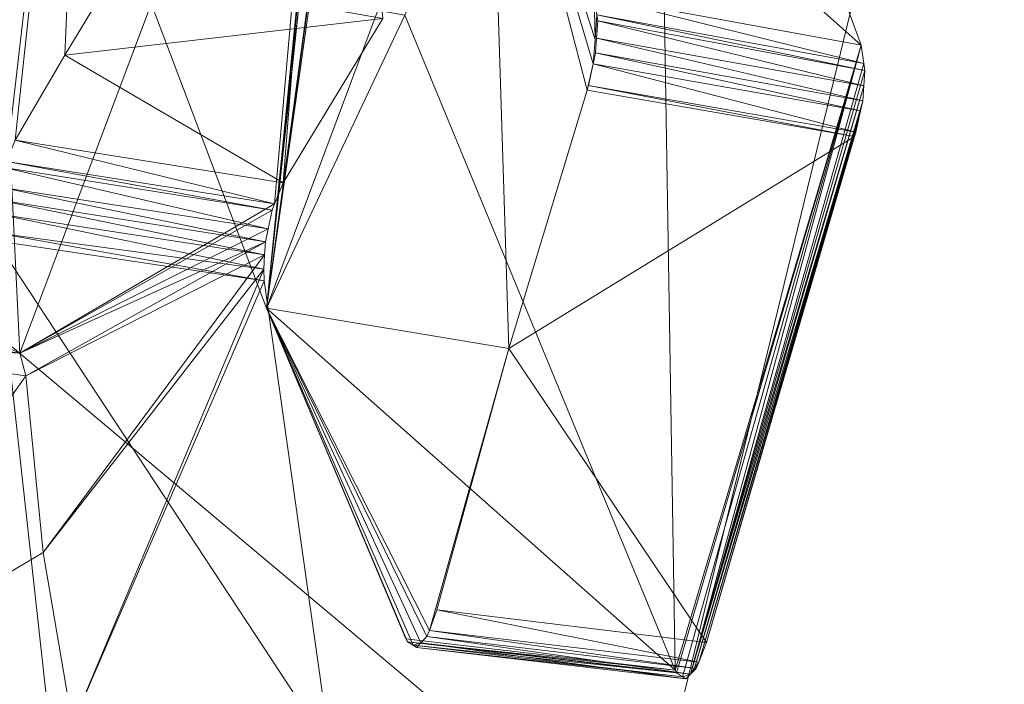
# Model space of a CAD drawing. Units: metres. Extents: x 4.547 to 4.966, y -2.24 to -1.86.
# Drawn here: x 4.763 to 4.77, y -1.979 to -1.975 of the extents above; entities that cross this region are included whole.
import ezdxf

# ---------------------------------------------------------------- set-up
doc = ezdxf.new("R2010")
doc.units = ezdxf.units.M
doc.header["$MEASUREMENT"] = 0
doc.layers.add('Mobilier 2D', color=7, linetype='Continuous')
doc.layers.add('Mobilier 3D', color=7, linetype='Continuous')

# ---------------------------------------------------------------- blocks, each defined once
blk = doc.blocks.new('25-29f')
at = {"layer": 'Mobilier 2D', "color": 8, "linetype": 'Continuous', "lineweight": 0}
blk.add_line((-0.073204, -0.00139), (-0.069514, 0.013738), dxfattribs=at)
at = {"layer": 'Mobilier 2D', "color": 8, "linetype": 'Continuous', "lineweight": 0, "extrusion": (0, 0, -1)}
blk.add_arc((0.000323, 0.0000994), 0.1156624, 223.803596, 223.803005, dxfattribs=at)
at = {"layer": 'Mobilier 2D', "color": 8, "linetype": 'Continuous', "lineweight": 0}
for radius in [0.0891654, 0.0857291]:
    blk.add_arc((0, 0), radius, 90, 89.999409, dxfattribs=at)
at = {"layer": 'Mobilier 3D', "color": 1, "linetype": 'Continuous', "lineweight": 0}
mesh = blk.add_polyface(dxfattribs=at)
corners = [(-0.081, 0, 0.0055), (0.06205, 0.052066, 0.0055), (-0.079769, -0.014066, 0.0055)]
mesh.append_faces([[corners[k] for k in face] for face in [(0, 1, 2)]], dxfattribs={"color": 1})
mesh = blk.add_polyface(dxfattribs=at)
corners = [(-0.079769, 0.014066, 0.0055), (0.06205, 0.052066, 0.0055), (-0.081, 0, 0.0055)]
mesh.append_faces([[corners[k] for k in face] for face in [(0, 1, 2)]], dxfattribs={"color": 1})
mesh = blk.add_polyface(dxfattribs=at)
corners = [(-0.079769, -0.014066, 0.0055), (0.06205, 0.052066, 0.0055), (-0.070148, -0.0405, 0.0055)]
mesh.append_faces([[corners[k] for k in face] for face in [(0, 1, 2)]], dxfattribs={"color": 1})
mesh = blk.add_polyface(dxfattribs=at)
corners = [(0.027704, -0.076115, 0.0085), (-0.06205, 0.052066, 0.0085), (-0.070148, 0.0405, 0.0085)]
mesh.append_faces([[corners[k] for k in face] for face in [(0, 1, 2)]], dxfattribs={"color": 1})
mesh = blk.add_polyface(dxfattribs=at)
corners = [(0.06205, 0.052066, 0.0055), (-0.06205, -0.052066, 0.0055), (-0.070148, -0.0405, 0.0055)]
mesh.append_faces([[corners[k] for k in face] for face in [(0, 1, 2)]], dxfattribs={"color": 1})
mesh = blk.add_polyface(dxfattribs=at)
corners = [(-0.076115, 0.027704, 0.0085), (0.027704, -0.076115, 0.0085), (-0.070148, 0.0405, 0.0085)]
mesh.append_faces([[corners[k] for k in face] for face in [(0, 1, 2)]], dxfattribs={"color": 1})
mesh = blk.add_polyface(dxfattribs=at)
corners = [(-0.079769, 0.014066, 0.0085), (0.027704, -0.076115, 0.0085), (-0.076115, 0.027704, 0.0085)]
mesh.append_faces([[corners[k] for k in face] for face in [(0, 1, 2)]], dxfattribs={"color": 1})
at = {"layer": 'Mobilier 3D', "color": 2, "linetype": 'Continuous', "lineweight": 0}
mesh = blk.add_polyface(dxfattribs=at)
corners = [(-0.072604, 0.022341, 0.173277), (-0.073828, 0.01086, 0.177726), (-0.072595, 0.02235, 0.173296)]
mesh.append_faces([[corners[k] for k in face] for face in [(0, 1, 2)]], dxfattribs={"color": 2})
mesh = blk.add_polyface(dxfattribs=at)
corners = [(-0.072595, 0.02235, 0.173296), (-0.073828, 0.01086, 0.177726), (-0.072962, 0.017269, 0.176547)]
mesh.append_faces([[corners[k] for k in face] for face in [(0, 1, 2)]], dxfattribs={"color": 2})
mesh = blk.add_polyface(dxfattribs=at)
corners = [(-0.072604, 0.022341, 0.173277), (-0.07266, 0.022285, 0.173153), (-0.073828, 0.01086, 0.177726)]
mesh.append_faces([[corners[k] for k in face] for face in [(0, 1, 2)]], dxfattribs={"color": 2})
mesh = blk.add_polyface(dxfattribs=at)
corners = [(-0.073828, 0.01086, 0.177726), (-0.072687, 0.022258, 0.173094), (-0.074736, 0.013259, 0.173477)]
mesh.append_faces([[corners[k] for k in face] for face in [(0, 1, 2)]], dxfattribs={"color": 2})
mesh = blk.add_polyface(dxfattribs=at)
corners = [(-0.073828, 0.01086, 0.177726), (-0.07266, 0.022285, 0.173153), (-0.072687, 0.022258, 0.173094)]
mesh.append_faces([[corners[k] for k in face] for face in [(0, 1, 2)]], dxfattribs={"color": 2})
mesh = blk.add_polyface(dxfattribs=at)
corners = [(-0.072957, 0.01722, 0.176601), (-0.072962, 0.017269, 0.176547), (-0.073828, 0.01086, 0.177726)]
mesh.append_faces([[corners[k] for k in face] for face in [(0, 1, 2)]], dxfattribs={"color": 2})
mesh = blk.add_polyface(dxfattribs=at)
corners = [(-0.073828, 0.01086, 0.177726), (-0.072944, 0.017098, 0.176735), (-0.072957, 0.01722, 0.176601)]
mesh.append_faces([[corners[k] for k in face] for face in [(0, 1, 2)]], dxfattribs={"color": 2})
mesh = blk.add_polyface(dxfattribs=at)
corners = [(-0.077464, 0.010807, 0.16581), (-0.075056, 0.017122, 0.169889), (-0.07753, 0.010835, 0.165578)]
mesh.append_faces([[corners[k] for k in face] for face in [(0, 1, 2)]], dxfattribs={"color": 2})
mesh = blk.add_polyface(dxfattribs=at)
corners = [(-0.07753, 0.010835, 0.165578), (-0.075056, 0.017122, 0.169889), (-0.075134, 0.016959, 0.169759)]
mesh.append_faces([[corners[k] for k in face] for face in [(0, 1, 2)]], dxfattribs={"color": 2})
mesh = blk.add_polyface(dxfattribs=at)
corners = [(-0.077464, 0.010807, 0.16581), (-0.075662, 0.011894, 0.171195), (-0.075056, 0.017122, 0.169889)]
mesh.append_faces([[corners[k] for k in face] for face in [(0, 1, 2)]], dxfattribs={"color": 2})
mesh = blk.add_polyface(dxfattribs=at)
corners = [(-0.075662, 0.011894, 0.171195), (-0.075601, 0.012044, 0.171316), (-0.075056, 0.017122, 0.169889)]
mesh.append_faces([[corners[k] for k in face] for face in [(0, 1, 2)]], dxfattribs={"color": 2})
mesh = blk.add_polyface(dxfattribs=at)
corners = [(-0.075601, 0.012044, 0.171316), (-0.075249, 0.012643, 0.172148), (-0.075056, 0.017122, 0.169889)]
mesh.append_faces([[corners[k] for k in face] for face in [(0, 1, 2)]], dxfattribs={"color": 2})
mesh = blk.add_polyface(dxfattribs=at)
corners = [(-0.075056, 0.017122, 0.169889), (-0.075249, 0.012643, 0.172148), (-0.074892, 0.013237, 0.172981)]
mesh.append_faces([[corners[k] for k in face] for face in [(0, 1, 2)]], dxfattribs={"color": 2})
mesh = blk.add_polyface(dxfattribs=at)
corners = [(-0.073828, 0.01086, 0.177726), (-0.072258, 0.015056, 0.180424), (-0.072944, 0.017098, 0.176735)]
mesh.append_faces([[corners[k] for k in face] for face in [(0, 1, 2)]], dxfattribs={"color": 2})
mesh = blk.add_polyface(dxfattribs=at)
corners = [(-0.081107, 0.008786, 0.154635), (-0.075134, 0.016959, 0.169758), (-0.081117, 0.008791, 0.154602)]
mesh.append_faces([[corners[k] for k in face] for face in [(0, 1, 2)]], dxfattribs={"color": 2})
mesh = blk.add_polyface(dxfattribs=at)
corners = [(-0.081117, 0.008791, 0.154602), (-0.075134, 0.016959, 0.169758), (-0.075212, 0.016875, 0.169567)]
mesh.append_faces([[corners[k] for k in face] for face in [(0, 1, 2)]], dxfattribs={"color": 2})
mesh = blk.add_polyface(dxfattribs=at)
corners = [(-0.081107, 0.008786, 0.154635), (-0.081045, 0.008751, 0.154854), (-0.075134, 0.016959, 0.169758)]
mesh.append_faces([[corners[k] for k in face] for face in [(0, 1, 2)]], dxfattribs={"color": 2})
mesh = blk.add_polyface(dxfattribs=at)
corners = [(-0.075134, 0.016959, 0.169758), (-0.081045, 0.008751, 0.154854), (-0.079299, 0.009817, 0.160201)]
mesh.append_faces([[corners[k] for k in face] for face in [(0, 1, 2)]], dxfattribs={"color": 2})
mesh = blk.add_polyface(dxfattribs=at)
corners = [(-0.075134, 0.016959, 0.169758), (-0.079299, 0.009817, 0.160201), (-0.07754, 0.010831, 0.165549)]
mesh.append_faces([[corners[k] for k in face] for face in [(0, 1, 2)]], dxfattribs={"color": 2})
mesh = blk.add_polyface(dxfattribs=at)
corners = [(-0.07754, 0.010831, 0.165549), (-0.07753, 0.010835, 0.165578), (-0.075134, 0.016959, 0.169758)]
mesh.append_faces([[corners[k] for k in face] for face in [(0, 1, 2)]], dxfattribs={"color": 2})
mesh = blk.add_polyface(dxfattribs=at)
corners = [(-0.081117, 0.008791, 0.154602), (-0.075212, 0.016875, 0.169567), (-0.080119, 0.014298, 0.15529)]
mesh.append_faces([[corners[k] for k in face] for face in [(0, 1, 2)]], dxfattribs={"color": 2})
mesh = blk.add_polyface(dxfattribs=at)
corners = [(-0.072851, 0.012925, 0.1729), (-0.07108, 0.016661, 0.176158), (-0.070943, 0.008305, 0.181397)]
mesh.append_faces([[corners[k] for k in face] for face in [(0, 1, 2)]], dxfattribs={"color": 2})
mesh = blk.add_polyface(dxfattribs=at)
corners = [(-0.072258, 0.015056, 0.180424), (-0.069631, 0.012715, 0.183535), (-0.07108, 0.016661, 0.176158)]
mesh.append_faces([[corners[k] for k in face] for face in [(0, 1, 2)]], dxfattribs={"color": 2})
mesh = blk.add_polyface(dxfattribs=at)
corners = [(-0.070943, 0.008305, 0.181397), (-0.07108, 0.016661, 0.176158), (-0.069631, 0.012715, 0.183535)]
mesh.append_faces([[corners[k] for k in face] for face in [(0, 1, 2)]], dxfattribs={"color": 2})
mesh = blk.add_polyface(dxfattribs=at)
corners = [(-0.073343, 0.016456, 0.16899), (-0.075567, 0.010542, 0.165233), (-0.075797, 0.015259, 0.161852)]
mesh.append_faces([[corners[k] for k in face] for face in [(0, 1, 2)]], dxfattribs={"color": 2})
mesh = blk.add_polyface(dxfattribs=at)
corners = [(-0.073343, 0.016456, 0.16899), (-0.07377, 0.011596, 0.170619), (-0.075567, 0.010542, 0.165233)]
mesh.append_faces([[corners[k] for k in face] for face in [(0, 1, 2)]], dxfattribs={"color": 2})
mesh = blk.add_polyface(dxfattribs=at)
corners = [(-0.07371, 0.011743, 0.170739), (-0.07377, 0.011596, 0.170619), (-0.073343, 0.016456, 0.16899)]
mesh.append_faces([[corners[k] for k in face] for face in [(0, 1, 2)]], dxfattribs={"color": 2})
mesh = blk.add_polyface(dxfattribs=at)
corners = [(-0.073006, 0.012903, 0.172404), (-0.07371, 0.011743, 0.170739), (-0.073343, 0.016456, 0.16899)]
mesh.append_faces([[corners[k] for k in face] for face in [(0, 1, 2)]], dxfattribs={"color": 2})
mesh = blk.add_polyface(dxfattribs=at)
corners = [(-0.075632, 0.010571, 0.165007), (-0.075797, 0.015259, 0.161852), (-0.075567, 0.010542, 0.165233)]
mesh.append_faces([[corners[k] for k in face] for face in [(0, 1, 2)]], dxfattribs={"color": 2})
mesh = blk.add_polyface(dxfattribs=at)
corners = [(-0.072117, 0.010574, 0.18348), (-0.072258, 0.015056, 0.180424), (-0.073828, 0.01086, 0.177726)]
mesh.append_faces([[corners[k] for k in face] for face in [(0, 1, 2)]], dxfattribs={"color": 2})
mesh = blk.add_polyface(dxfattribs=at)
corners = [(-0.071515, 0.013059, 0.184113), (-0.069631, 0.012715, 0.183535), (-0.072258, 0.015056, 0.180424)]
mesh.append_faces([[corners[k] for k in face] for face in [(0, 1, 2)]], dxfattribs={"color": 2})
mesh = blk.add_polyface(dxfattribs=at)
corners = [(-0.072117, 0.010574, 0.18348), (-0.071564, 0.012397, 0.184338), (-0.072258, 0.015056, 0.180424)]
mesh.append_faces([[corners[k] for k in face] for face in [(0, 1, 2)]], dxfattribs={"color": 2})
mesh = blk.add_polyface(dxfattribs=at)
corners = [(-0.071509, 0.012755, 0.184311), (-0.071515, 0.013059, 0.184113), (-0.072258, 0.015056, 0.180424)]
mesh.append_faces([[corners[k] for k in face] for face in [(0, 1, 2)]], dxfattribs={"color": 2})
mesh = blk.add_polyface(dxfattribs=at)
corners = [(-0.071509, 0.012755, 0.184311), (-0.072258, 0.015056, 0.180424), (-0.071522, 0.012582, 0.184369)]
mesh.append_faces([[corners[k] for k in face] for face in [(0, 1, 2)]], dxfattribs={"color": 2})
mesh = blk.add_polyface(dxfattribs=at)
corners = [(-0.071522, 0.012582, 0.184369), (-0.072258, 0.015056, 0.180424), (-0.071564, 0.012397, 0.184338)]
mesh.append_faces([[corners[k] for k in face] for face in [(0, 1, 2)]], dxfattribs={"color": 2})
at = {"layer": 'Mobilier 3D', "color": 1, "linetype": 'Continuous', "lineweight": 0}
mesh = blk.add_polyface(dxfattribs=at)
corners = [(-0.079769, 0.014066, 0.0085), (-0.079769, -0.014066, 0.0085), (0.027704, -0.076115, 0.0085)]
mesh.append_faces([[corners[k] for k in face] for face in [(0, 1, 2)]], dxfattribs={"color": 1})
at = {"layer": 'Mobilier 3D', "color": 2, "linetype": 'Continuous', "lineweight": 0}
mesh = blk.add_polyface(dxfattribs=at)
corners = [(-0.075249, 0.012643, 0.172148), (-0.073006, 0.012903, 0.172404), (-0.074892, 0.013237, 0.172981)]
mesh.append_faces([[corners[k] for k in face] for face in [(0, 1, 2)]], dxfattribs={"color": 2})
mesh = blk.add_polyface(dxfattribs=at)
corners = [(-0.074736, 0.013259, 0.173477), (-0.072851, 0.012925, 0.1729), (-0.073828, 0.01086, 0.177726)]
mesh.append_faces([[corners[k] for k in face] for face in [(0, 1, 2)]], dxfattribs={"color": 2})
mesh = blk.add_polyface(dxfattribs=at)
corners = [(-0.069631, 0.012715, 0.183535), (-0.071515, 0.013059, 0.184113), (-0.069612, 0.012585, 0.183674)]
mesh.append_faces([[corners[k] for k in face] for face in [(0, 1, 2)]], dxfattribs={"color": 2})
mesh = blk.add_polyface(dxfattribs=at)
corners = [(-0.069612, 0.012585, 0.183674), (-0.071515, 0.013059, 0.184113), (-0.071496, 0.012928, 0.184252)]
mesh.append_faces([[corners[k] for k in face] for face in [(0, 1, 2)]], dxfattribs={"color": 2})
mesh = blk.add_polyface(dxfattribs=at)
corners = [(-0.071496, 0.012928, 0.184252), (-0.071515, 0.013059, 0.184113), (-0.071509, 0.012755, 0.184311)]
mesh.append_faces([[corners[k] for k in face] for face in [(0, 1, 2)]], dxfattribs={"color": 2})
mesh = blk.add_polyface(dxfattribs=at)
corners = [(-0.073828, 0.01086, 0.177726), (-0.072851, 0.012925, 0.1729), (-0.070943, 0.008305, 0.181397)]
mesh.append_faces([[corners[k] for k in face] for face in [(0, 1, 2)]], dxfattribs={"color": 2})
mesh = blk.add_polyface(dxfattribs=at)
corners = [(-0.069612, 0.012585, 0.183674), (-0.071496, 0.012928, 0.184252), (-0.069605, 0.012536, 0.183727)]
mesh.append_faces([[corners[k] for k in face] for face in [(0, 1, 2)]], dxfattribs={"color": 2})
mesh = blk.add_polyface(dxfattribs=at)
corners = [(-0.069605, 0.012536, 0.183727), (-0.071496, 0.012928, 0.184252), (-0.07149, 0.012885, 0.184298)]
mesh.append_faces([[corners[k] for k in face] for face in [(0, 1, 2)]], dxfattribs={"color": 2})
mesh = blk.add_polyface(dxfattribs=at)
corners = [(-0.075249, 0.012643, 0.172148), (-0.07371, 0.011743, 0.170739), (-0.073006, 0.012903, 0.172404)]
mesh.append_faces([[corners[k] for k in face] for face in [(0, 1, 2)]], dxfattribs={"color": 2})
mesh = blk.add_polyface(dxfattribs=at)
corners = [(-0.069613, 0.012428, 0.183765), (-0.07149, 0.012885, 0.184298), (-0.071498, 0.012764, 0.184342)]
mesh.append_faces([[corners[k] for k in face] for face in [(0, 1, 2)]], dxfattribs={"color": 2})
mesh = blk.add_polyface(dxfattribs=at)
corners = [(-0.069605, 0.012536, 0.183727), (-0.07149, 0.012885, 0.184298), (-0.069613, 0.012428, 0.183765)]
mesh.append_faces([[corners[k] for k in face] for face in [(0, 1, 2)]], dxfattribs={"color": 2})
mesh = blk.add_polyface(dxfattribs=at)
corners = [(-0.06962, 0.012322, 0.183802), (-0.071498, 0.012764, 0.184342), (-0.071505, 0.012661, 0.184379)]
mesh.append_faces([[corners[k] for k in face] for face in [(0, 1, 2)]], dxfattribs={"color": 2})
mesh = blk.add_polyface(dxfattribs=at)
corners = [(-0.069613, 0.012428, 0.183765), (-0.071498, 0.012764, 0.184342), (-0.06962, 0.012322, 0.183802)]
mesh.append_faces([[corners[k] for k in face] for face in [(0, 1, 2)]], dxfattribs={"color": 2})
mesh = blk.add_polyface(dxfattribs=at)
corners = [(-0.070943, 0.008305, 0.181397), (-0.069631, 0.012715, 0.183535), (-0.070934, 0.008287, 0.181433)]
mesh.append_faces([[corners[k] for k in face] for face in [(0, 1, 2)]], dxfattribs={"color": 2})
mesh = blk.add_polyface(dxfattribs=at)
corners = [(-0.070934, 0.008287, 0.181433), (-0.069631, 0.012715, 0.183535), (-0.070891, 0.008259, 0.181584)]
mesh.append_faces([[corners[k] for k in face] for face in [(0, 1, 2)]], dxfattribs={"color": 2})
mesh = blk.add_polyface(dxfattribs=at)
corners = [(-0.070835, 0.008278, 0.181762), (-0.070891, 0.008259, 0.181584), (-0.069631, 0.012715, 0.183535)]
mesh.append_faces([[corners[k] for k in face] for face in [(0, 1, 2)]], dxfattribs={"color": 2})
mesh = blk.add_polyface(dxfattribs=at)
corners = [(-0.070835, 0.008278, 0.181762), (-0.069631, 0.012715, 0.183535), (-0.069612, 0.012585, 0.183674)]
mesh.append_faces([[corners[k] for k in face] for face in [(0, 1, 2)]], dxfattribs={"color": 2})
mesh = blk.add_polyface(dxfattribs=at)
corners = [(-0.069636, 0.012251, 0.183793), (-0.071505, 0.012661, 0.184379), (-0.071522, 0.012582, 0.184369)]
mesh.append_faces([[corners[k] for k in face] for face in [(0, 1, 2)]], dxfattribs={"color": 2})
mesh = blk.add_polyface(dxfattribs=at)
corners = [(-0.06962, 0.012322, 0.183802), (-0.071505, 0.012661, 0.184379), (-0.069636, 0.012251, 0.183793)]
mesh.append_faces([[corners[k] for k in face] for face in [(0, 1, 2)]], dxfattribs={"color": 2})
mesh = blk.add_polyface(dxfattribs=at)
corners = [(-0.075601, 0.012044, 0.171316), (-0.07371, 0.011743, 0.170739), (-0.075249, 0.012643, 0.172148)]
mesh.append_faces([[corners[k] for k in face] for face in [(0, 1, 2)]], dxfattribs={"color": 2})
mesh = blk.add_polyface(dxfattribs=at)
corners = [(-0.069668, 0.012101, 0.183774), (-0.071522, 0.012582, 0.184369), (-0.071554, 0.012429, 0.184351)]
mesh.append_faces([[corners[k] for k in face] for face in [(0, 1, 2)]], dxfattribs={"color": 2})
mesh = blk.add_polyface(dxfattribs=at)
corners = [(-0.069636, 0.012251, 0.183793), (-0.071522, 0.012582, 0.184369), (-0.069668, 0.012101, 0.183774)]
mesh.append_faces([[corners[k] for k in face] for face in [(0, 1, 2)]], dxfattribs={"color": 2})
mesh = blk.add_polyface(dxfattribs=at)
corners = [(-0.070835, 0.008278, 0.181762), (-0.069612, 0.012585, 0.183674), (-0.069605, 0.012536, 0.183727)]
mesh.append_faces([[corners[k] for k in face] for face in [(0, 1, 2)]], dxfattribs={"color": 2})
mesh = blk.add_polyface(dxfattribs=at)
corners = [(-0.069613, 0.012428, 0.183765), (-0.070835, 0.008278, 0.181762), (-0.069605, 0.012536, 0.183727)]
mesh.append_faces([[corners[k] for k in face] for face in [(0, 1, 2)]], dxfattribs={"color": 2})
mesh = blk.add_polyface(dxfattribs=at)
corners = [(-0.072117, 0.010574, 0.18348), (-0.069677, 0.01207, 0.183761), (-0.071564, 0.012397, 0.184338)]
mesh.append_faces([[corners[k] for k in face] for face in [(0, 1, 2)]], dxfattribs={"color": 2})
mesh = blk.add_polyface(dxfattribs=at)
corners = [(-0.069677, 0.01207, 0.183761), (-0.071554, 0.012429, 0.184351), (-0.071564, 0.012397, 0.184338)]
mesh.append_faces([[corners[k] for k in face] for face in [(0, 1, 2)]], dxfattribs={"color": 2})
mesh = blk.add_polyface(dxfattribs=at)
corners = [(-0.069668, 0.012101, 0.183774), (-0.071554, 0.012429, 0.184351), (-0.069677, 0.01207, 0.183761)]
mesh.append_faces([[corners[k] for k in face] for face in [(0, 1, 2)]], dxfattribs={"color": 2})
mesh = blk.add_polyface(dxfattribs=at)
corners = [(-0.070806, 0.008321, 0.181842), (-0.070835, 0.008278, 0.181762), (-0.069613, 0.012428, 0.183765)]
mesh.append_faces([[corners[k] for k in face] for face in [(0, 1, 2)]], dxfattribs={"color": 2})
mesh = blk.add_polyface(dxfattribs=at)
corners = [(-0.070806, 0.008321, 0.181842), (-0.069613, 0.012428, 0.183765), (-0.06962, 0.012322, 0.183802)]
mesh.append_faces([[corners[k] for k in face] for face in [(0, 1, 2)]], dxfattribs={"color": 2})
mesh = blk.add_polyface(dxfattribs=at)
corners = [(-0.070806, 0.008321, 0.181842), (-0.06962, 0.012322, 0.183802), (-0.070777, 0.008363, 0.181921)]
mesh.append_faces([[corners[k] for k in face] for face in [(0, 1, 2)]], dxfattribs={"color": 2})
mesh = blk.add_polyface(dxfattribs=at)
corners = [(-0.070777, 0.008363, 0.181921), (-0.06962, 0.012322, 0.183802), (-0.069636, 0.012251, 0.183793)]
mesh.append_faces([[corners[k] for k in face] for face in [(0, 1, 2)]], dxfattribs={"color": 2})
mesh = blk.add_polyface(dxfattribs=at)
corners = [(-0.070777, 0.008363, 0.181921), (-0.069636, 0.012251, 0.183793), (-0.069656, 0.01216, 0.183777)]
mesh.append_faces([[corners[k] for k in face] for face in [(0, 1, 2)]], dxfattribs={"color": 2})
mesh = blk.add_polyface(dxfattribs=at)
corners = [(-0.069656, 0.01216, 0.183777), (-0.070723, 0.008502, 0.182045), (-0.070777, 0.008363, 0.181921)]
mesh.append_faces([[corners[k] for k in face] for face in [(0, 1, 2)]], dxfattribs={"color": 2})
mesh = blk.add_polyface(dxfattribs=at)
corners = [(-0.069677, 0.01207, 0.183761), (-0.070723, 0.008502, 0.182045), (-0.069656, 0.01216, 0.183777)]
mesh.append_faces([[corners[k] for k in face] for face in [(0, 1, 2)]], dxfattribs={"color": 2})
mesh = blk.add_polyface(dxfattribs=at)
corners = [(-0.07377, 0.011596, 0.170619), (-0.075601, 0.012044, 0.171316), (-0.075662, 0.011894, 0.171195)]
mesh.append_faces([[corners[k] for k in face] for face in [(0, 1, 2)]], dxfattribs={"color": 2})
mesh = blk.add_polyface(dxfattribs=at)
corners = [(-0.07371, 0.011743, 0.170739), (-0.075601, 0.012044, 0.171316), (-0.07377, 0.011596, 0.170619)]
mesh.append_faces([[corners[k] for k in face] for face in [(0, 1, 2)]], dxfattribs={"color": 2})
mesh = blk.add_polyface(dxfattribs=at)
corners = [(-0.072117, 0.010574, 0.18348), (-0.070723, 0.008502, 0.182045), (-0.069677, 0.01207, 0.183761)]
mesh.append_faces([[corners[k] for k in face] for face in [(0, 1, 2)]], dxfattribs={"color": 2})
mesh = blk.add_polyface(dxfattribs=at)
corners = [(-0.073788, 0.011551, 0.170583), (-0.075662, 0.011894, 0.171195), (-0.075678, 0.011852, 0.171162)]
mesh.append_faces([[corners[k] for k in face] for face in [(0, 1, 2)]], dxfattribs={"color": 2})
mesh = blk.add_polyface(dxfattribs=at)
corners = [(-0.07377, 0.011596, 0.170619), (-0.075662, 0.011894, 0.171195), (-0.073788, 0.011551, 0.170583)]
mesh.append_faces([[corners[k] for k in face] for face in [(0, 1, 2)]], dxfattribs={"color": 2})
mesh = blk.add_polyface(dxfattribs=at)
corners = [(-0.073815, 0.01142, 0.170561), (-0.075678, 0.011852, 0.171162), (-0.075707, 0.011712, 0.171138)]
mesh.append_faces([[corners[k] for k in face] for face in [(0, 1, 2)]], dxfattribs={"color": 2})
mesh = blk.add_polyface(dxfattribs=at)
corners = [(-0.073788, 0.011551, 0.170583), (-0.075678, 0.011852, 0.171162), (-0.073815, 0.01142, 0.170561)]
mesh.append_faces([[corners[k] for k in face] for face in [(0, 1, 2)]], dxfattribs={"color": 2})
mesh = blk.add_polyface(dxfattribs=at)
corners = [(-0.073834, 0.011328, 0.170545), (-0.075707, 0.011712, 0.171138), (-0.075726, 0.011623, 0.171122)]
mesh.append_faces([[corners[k] for k in face] for face in [(0, 1, 2)]], dxfattribs={"color": 2})
mesh = blk.add_polyface(dxfattribs=at)
corners = [(-0.073815, 0.01142, 0.170561), (-0.075707, 0.011712, 0.171138), (-0.073834, 0.011328, 0.170545)]
mesh.append_faces([[corners[k] for k in face] for face in [(0, 1, 2)]], dxfattribs={"color": 2})
mesh = blk.add_polyface(dxfattribs=at)
corners = [(-0.07384, 0.011235, 0.170573), (-0.075726, 0.011623, 0.171122), (-0.075732, 0.011524, 0.171153)]
mesh.append_faces([[corners[k] for k in face] for face in [(0, 1, 2)]], dxfattribs={"color": 2})
mesh = blk.add_polyface(dxfattribs=at)
corners = [(-0.073834, 0.011328, 0.170545), (-0.075726, 0.011623, 0.171122), (-0.07384, 0.011235, 0.170573)]
mesh.append_faces([[corners[k] for k in face] for face in [(0, 1, 2)]], dxfattribs={"color": 2})
mesh = blk.add_polyface(dxfattribs=at)
corners = [(-0.07377, 0.011596, 0.170619), (-0.073788, 0.011551, 0.170583), (-0.075567, 0.010542, 0.165233)]
mesh.append_faces([[corners[k] for k in face] for face in [(0, 1, 2)]], dxfattribs={"color": 2})
mesh = blk.add_polyface(dxfattribs=at)
corners = [(-0.073788, 0.011551, 0.170583), (-0.073815, 0.01142, 0.170561), (-0.075567, 0.010542, 0.165233)]
mesh.append_faces([[corners[k] for k in face] for face in [(0, 1, 2)]], dxfattribs={"color": 2})
mesh = blk.add_polyface(dxfattribs=at)
corners = [(-0.073846, 0.011134, 0.170602), (-0.075732, 0.011524, 0.171153), (-0.075739, 0.011391, 0.171195)]
mesh.append_faces([[corners[k] for k in face] for face in [(0, 1, 2)]], dxfattribs={"color": 2})
mesh = blk.add_polyface(dxfattribs=at)
corners = [(-0.07384, 0.011235, 0.170573), (-0.075732, 0.011524, 0.171153), (-0.073846, 0.011134, 0.170602)]
mesh.append_faces([[corners[k] for k in face] for face in [(0, 1, 2)]], dxfattribs={"color": 2})
mesh = blk.add_polyface(dxfattribs=at)
corners = [(-0.075567, 0.010542, 0.165233), (-0.073815, 0.01142, 0.170561), (-0.073834, 0.011328, 0.170545)]
mesh.append_faces([[corners[k] for k in face] for face in [(0, 1, 2)]], dxfattribs={"color": 2})
mesh = blk.add_polyface(dxfattribs=at)
corners = [(-0.07712, 0.00812, 0.167877), (-0.07536, 0.007936, 0.173731), (-0.075736, 0.011335, 0.171231)]
mesh.append_faces([[corners[k] for k in face] for face in [(0, 1, 2)]], dxfattribs={"color": 2})
mesh = blk.add_polyface(dxfattribs=at)
corners = [(-0.073846, 0.011134, 0.170602), (-0.075739, 0.011391, 0.171195), (-0.073843, 0.011052, 0.170654)]
mesh.append_faces([[corners[k] for k in face] for face in [(0, 1, 2)]], dxfattribs={"color": 2})
mesh = blk.add_polyface(dxfattribs=at)
corners = [(-0.073843, 0.011052, 0.170654), (-0.075739, 0.011391, 0.171195), (-0.075736, 0.011335, 0.171231)]
mesh.append_faces([[corners[k] for k in face] for face in [(0, 1, 2)]], dxfattribs={"color": 2})
mesh = blk.add_polyface(dxfattribs=at)
corners = [(-0.073377, 0.007754, 0.173162), (-0.073843, 0.011052, 0.170654), (-0.075736, 0.011335, 0.171231)]
mesh.append_faces([[corners[k] for k in face] for face in [(0, 1, 2)]], dxfattribs={"color": 2})
mesh = blk.add_polyface(dxfattribs=at)
corners = [(-0.075736, 0.011335, 0.171231), (-0.07536, 0.007936, 0.173731), (-0.073377, 0.007754, 0.173162)]
mesh.append_faces([[corners[k] for k in face] for face in [(0, 1, 2)]], dxfattribs={"color": 2})
mesh = blk.add_polyface(dxfattribs=at)
corners = [(-0.075567, 0.010542, 0.165233), (-0.073834, 0.011328, 0.170545), (-0.075524, 0.010381, 0.165448)]
mesh.append_faces([[corners[k] for k in face] for face in [(0, 1, 2)]], dxfattribs={"color": 2})
mesh = blk.add_polyface(dxfattribs=at)
corners = [(-0.075524, 0.010381, 0.165448), (-0.073834, 0.011328, 0.170545), (-0.07384, 0.011235, 0.170573)]
mesh.append_faces([[corners[k] for k in face] for face in [(0, 1, 2)]], dxfattribs={"color": 2})
mesh = blk.add_polyface(dxfattribs=at)
corners = [(-0.075524, 0.010381, 0.165448), (-0.07384, 0.011235, 0.170573), (-0.075403, 0.009135, 0.166378)]
mesh.append_faces([[corners[k] for k in face] for face in [(0, 1, 2)]], dxfattribs={"color": 2})
mesh = blk.add_polyface(dxfattribs=at)
corners = [(-0.075403, 0.009135, 0.166378), (-0.07384, 0.011235, 0.170573), (-0.073846, 0.011134, 0.170602)]
mesh.append_faces([[corners[k] for k in face] for face in [(0, 1, 2)]], dxfattribs={"color": 2})
mesh = blk.add_polyface(dxfattribs=at)
corners = [(-0.075403, 0.009135, 0.166378), (-0.073846, 0.011134, 0.170602), (-0.075197, 0.007926, 0.167302)]
mesh.append_faces([[corners[k] for k in face] for face in [(0, 1, 2)]], dxfattribs={"color": 2})
mesh = blk.add_polyface(dxfattribs=at)
corners = [(-0.073846, 0.011134, 0.170602), (-0.073843, 0.011052, 0.170654), (-0.075197, 0.007926, 0.167302)]
mesh.append_faces([[corners[k] for k in face] for face in [(0, 1, 2)]], dxfattribs={"color": 2})
mesh = blk.add_polyface(dxfattribs=at)
corners = [(-0.075197, 0.007926, 0.167302), (-0.073843, 0.011052, 0.170654), (-0.073377, 0.007754, 0.173162)]
mesh.append_faces([[corners[k] for k in face] for face in [(0, 1, 2)]], dxfattribs={"color": 2})
mesh = blk.add_polyface(dxfattribs=at)
corners = [(-0.073828, 0.01086, 0.177726), (-0.070943, 0.008305, 0.181397), (-0.072845, 0.008527, 0.181974)]
mesh.append_faces([[corners[k] for k in face] for face in [(0, 1, 2)]], dxfattribs={"color": 2})
mesh = blk.add_polyface(dxfattribs=at)
corners = [(-0.072793, 0.008482, 0.182161), (-0.072737, 0.008499, 0.182339), (-0.073828, 0.01086, 0.177726)]
mesh.append_faces([[corners[k] for k in face] for face in [(0, 1, 2)]], dxfattribs={"color": 2})
mesh = blk.add_polyface(dxfattribs=at)
corners = [(-0.072793, 0.008482, 0.182161), (-0.073828, 0.01086, 0.177726), (-0.072833, 0.008505, 0.182021)]
mesh.append_faces([[corners[k] for k in face] for face in [(0, 1, 2)]], dxfattribs={"color": 2})
mesh = blk.add_polyface(dxfattribs=at)
corners = [(-0.072833, 0.008505, 0.182021), (-0.073828, 0.01086, 0.177726), (-0.072845, 0.008527, 0.181974)]
mesh.append_faces([[corners[k] for k in face] for face in [(0, 1, 2)]], dxfattribs={"color": 2})
mesh = blk.add_polyface(dxfattribs=at)
corners = [(-0.072678, 0.008587, 0.182499), (-0.072117, 0.010574, 0.18348), (-0.073828, 0.01086, 0.177726)]
mesh.append_faces([[corners[k] for k in face] for face in [(0, 1, 2)]], dxfattribs={"color": 2})
mesh = blk.add_polyface(dxfattribs=at)
corners = [(-0.072678, 0.008587, 0.182499), (-0.073828, 0.01086, 0.177726), (-0.072695, 0.008543, 0.182461)]
mesh.append_faces([[corners[k] for k in face] for face in [(0, 1, 2)]], dxfattribs={"color": 2})
mesh = blk.add_polyface(dxfattribs=at)
corners = [(-0.072695, 0.008543, 0.182461), (-0.073828, 0.01086, 0.177726), (-0.072737, 0.008499, 0.182339)]
mesh.append_faces([[corners[k] for k in face] for face in [(0, 1, 2)]], dxfattribs={"color": 2})
mesh = blk.add_polyface(dxfattribs=at)
corners = [(-0.077464, 0.010807, 0.16581), (-0.075632, 0.010571, 0.165007), (-0.075567, 0.010542, 0.165233)]
mesh.append_faces([[corners[k] for k in face] for face in [(0, 1, 2)]], dxfattribs={"color": 2})
mesh = blk.add_polyface(dxfattribs=at)
corners = [(-0.077464, 0.010807, 0.16581), (-0.075567, 0.010542, 0.165233), (-0.077421, 0.010642, 0.166026)]
mesh.append_faces([[corners[k] for k in face] for face in [(0, 1, 2)]], dxfattribs={"color": 2})
mesh = blk.add_polyface(dxfattribs=at)
corners = [(-0.077421, 0.010642, 0.166026), (-0.075567, 0.010542, 0.165233), (-0.075524, 0.010381, 0.165448)]
mesh.append_faces([[corners[k] for k in face] for face in [(0, 1, 2)]], dxfattribs={"color": 2})
mesh = blk.add_polyface(dxfattribs=at)
corners = [(-0.07712, 0.00812, 0.167877), (-0.077421, 0.010642, 0.166026), (-0.075524, 0.010381, 0.165448)]
mesh.append_faces([[corners[k] for k in face] for face in [(0, 1, 2)]], dxfattribs={"color": 2})
mesh = blk.add_polyface(dxfattribs=at)
corners = [(-0.072624, 0.008731, 0.182622), (-0.072117, 0.010574, 0.18348), (-0.072678, 0.008587, 0.182499)]
mesh.append_faces([[corners[k] for k in face] for face in [(0, 1, 2)]], dxfattribs={"color": 2})
mesh = blk.add_polyface(dxfattribs=at)
corners = [(-0.072624, 0.008731, 0.182622), (-0.070723, 0.008502, 0.182045), (-0.072117, 0.010574, 0.18348)]
mesh.append_faces([[corners[k] for k in face] for face in [(0, 1, 2)]], dxfattribs={"color": 2})
mesh = blk.add_polyface(dxfattribs=at)
corners = [(-0.075524, 0.010381, 0.165448), (-0.075403, 0.009135, 0.166378), (-0.07712, 0.00812, 0.167877)]
mesh.append_faces([[corners[k] for k in face] for face in [(0, 1, 2)]], dxfattribs={"color": 2})
mesh = blk.add_polyface(dxfattribs=at)
corners = [(-0.07712, 0.00812, 0.167877), (-0.075403, 0.009135, 0.166378), (-0.075197, 0.007926, 0.167302)]
mesh.append_faces([[corners[k] for k in face] for face in [(0, 1, 2)]], dxfattribs={"color": 2})
mesh = blk.add_polyface(dxfattribs=at)
corners = [(-0.070777, 0.008363, 0.181921), (-0.072624, 0.008731, 0.182622), (-0.072678, 0.008587, 0.182499)]
mesh.append_faces([[corners[k] for k in face] for face in [(0, 1, 2)]], dxfattribs={"color": 2})
mesh = blk.add_polyface(dxfattribs=at)
corners = [(-0.070723, 0.008502, 0.182045), (-0.072624, 0.008731, 0.182622), (-0.070777, 0.008363, 0.181921)]
mesh.append_faces([[corners[k] for k in face] for face in [(0, 1, 2)]], dxfattribs={"color": 2})
mesh = blk.add_polyface(dxfattribs=at)
corners = [(-0.070795, 0.008317, 0.181879), (-0.072678, 0.008587, 0.182499), (-0.072695, 0.008543, 0.182461)]
mesh.append_faces([[corners[k] for k in face] for face in [(0, 1, 2)]], dxfattribs={"color": 2})
mesh = blk.add_polyface(dxfattribs=at)
corners = [(-0.070777, 0.008363, 0.181921), (-0.072678, 0.008587, 0.182499), (-0.070795, 0.008317, 0.181879)]
mesh.append_faces([[corners[k] for k in face] for face in [(0, 1, 2)]], dxfattribs={"color": 2})
mesh = blk.add_polyface(dxfattribs=at)
corners = [(-0.070943, 0.008305, 0.181397), (-0.072833, 0.008505, 0.182021), (-0.072845, 0.008527, 0.181974)]
mesh.append_faces([[corners[k] for k in face] for face in [(0, 1, 2)]], dxfattribs={"color": 2})
mesh = blk.add_polyface(dxfattribs=at)
corners = [(-0.070934, 0.008287, 0.181433), (-0.072793, 0.008482, 0.182161), (-0.072833, 0.008505, 0.182021)]
mesh.append_faces([[corners[k] for k in face] for face in [(0, 1, 2)]], dxfattribs={"color": 2})
mesh = blk.add_polyface(dxfattribs=at)
corners = [(-0.070934, 0.008287, 0.181433), (-0.072833, 0.008505, 0.182021), (-0.070943, 0.008305, 0.181397)]
mesh.append_faces([[corners[k] for k in face] for face in [(0, 1, 2)]], dxfattribs={"color": 2})
mesh = blk.add_polyface(dxfattribs=at)
corners = [(-0.070891, 0.008259, 0.181584), (-0.072768, 0.008467, 0.182249), (-0.072793, 0.008482, 0.182161)]
mesh.append_faces([[corners[k] for k in face] for face in [(0, 1, 2)]], dxfattribs={"color": 2})
mesh = blk.add_polyface(dxfattribs=at)
corners = [(-0.070891, 0.008259, 0.181584), (-0.072793, 0.008482, 0.182161), (-0.070934, 0.008287, 0.181433)]
mesh.append_faces([[corners[k] for k in face] for face in [(0, 1, 2)]], dxfattribs={"color": 2})
mesh = blk.add_polyface(dxfattribs=at)
corners = [(-0.070869, 0.008245, 0.181663), (-0.072737, 0.008499, 0.182339), (-0.072768, 0.008467, 0.182249)]
mesh.append_faces([[corners[k] for k in face] for face in [(0, 1, 2)]], dxfattribs={"color": 2})
mesh = blk.add_polyface(dxfattribs=at)
corners = [(-0.070835, 0.008278, 0.181762), (-0.072695, 0.008543, 0.182461), (-0.072737, 0.008499, 0.182339)]
mesh.append_faces([[corners[k] for k in face] for face in [(0, 1, 2)]], dxfattribs={"color": 2})
mesh = blk.add_polyface(dxfattribs=at)
corners = [(-0.070835, 0.008278, 0.181762), (-0.072737, 0.008499, 0.182339), (-0.070869, 0.008245, 0.181663)]
mesh.append_faces([[corners[k] for k in face] for face in [(0, 1, 2)]], dxfattribs={"color": 2})
mesh = blk.add_polyface(dxfattribs=at)
corners = [(-0.070795, 0.008317, 0.181879), (-0.072695, 0.008543, 0.182461), (-0.070835, 0.008278, 0.181762)]
mesh.append_faces([[corners[k] for k in face] for face in [(0, 1, 2)]], dxfattribs={"color": 2})
mesh = blk.add_polyface(dxfattribs=at)
corners = [(-0.070869, 0.008245, 0.181663), (-0.072768, 0.008467, 0.182249), (-0.070891, 0.008259, 0.181584)]
mesh.append_faces([[corners[k] for k in face] for face in [(0, 1, 2)]], dxfattribs={"color": 2})

msp = doc.modelspace()

# ---------------------------------------------------------------- block references
msp.add_blockref('25-29f', (4.8387902, -1.9875176))

doc.saveas('drawing.dxf')
